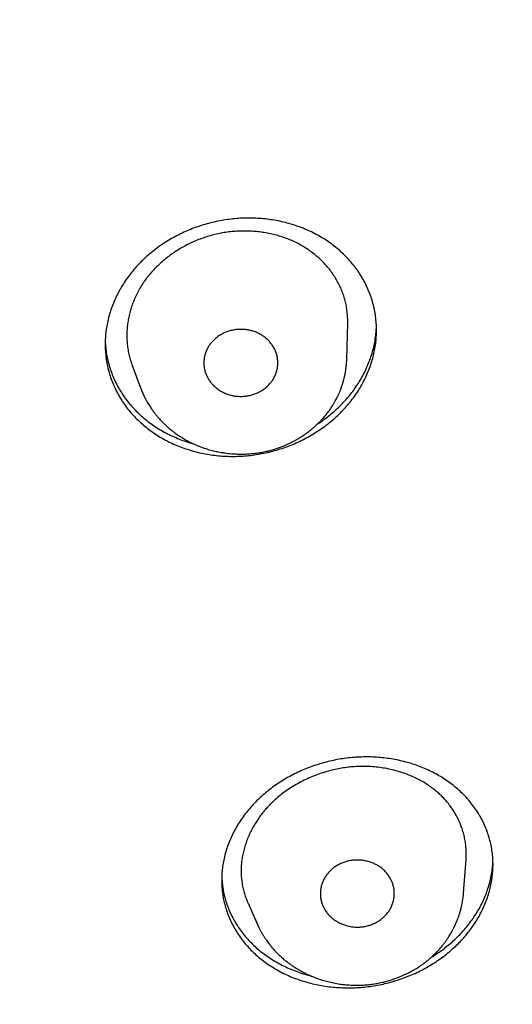
# Model space of a CAD drawing. Units: millimetres. Extents: x 8 to 501, y 12 to 615.
# Drawn here: x 285 to 295, y 528 to 548 of the extents above; entities that cross this region are included whole.
import ezdxf

# ---------------------------------------------------------------- set-up
doc = ezdxf.new("R2010")
doc.units = ezdxf.units.MM

msp = doc.modelspace()

# ---------------------------------------------------------------- linework, layer by layer
at = {"color": 7, "linetype": 'Continuous', "lineweight": 30}
for p, q in [((291.153, 541.549), (291.171, 542.26)), ((291.153, 541.549), (291.152, 541.589)), ((286.797, 541.435), (286.972, 540.959)), ((286.955, 541.012), (286.973, 540.96)), ((293.52, 530.717), (293.57, 531.397)), ((293.518, 530.717), (293.523, 530.776)), ((289.151, 530.507), (289.336, 530.09)), ((289.296, 530.19), (289.303, 530.171)), ((289.335, 530.094), (289.337, 530.09)), ((289.821, 529.421), (289.82, 529.422))]:
    msp.add_line(p, q, dxfattribs=at)
for points, knots in [([(216.077, 548.292), (216.094, 548.21), (216.139, 548.001), (216.216, 547.664), (216.307, 547.276), (216.404, 546.883), (216.506, 546.486), (216.614, 546.086), (216.726, 545.683), (216.844, 545.275), (216.973, 544.845), (217.115, 544.392), (217.238, 544.014), (217.333, 543.73), (217.397, 543.542), (217.462, 543.355), (217.529, 543.163), (217.599, 542.968), (217.671, 542.769), (217.74, 542.58), (217.808, 542.4), (217.872, 542.229), (217.934, 542.069), (217.991, 541.92), (218.046, 541.781), (218.097, 541.651), (218.146, 541.529), (218.192, 541.415), (218.235, 541.308), (218.275, 541.21), (218.311, 541.123), (218.343, 541.047), (218.371, 540.98), (218.396, 540.919), (218.417, 540.869), (218.435, 540.827), (218.449, 540.795), (218.46, 540.767), (218.473, 540.738), (218.487, 540.704), (218.505, 540.661), (218.526, 540.612), (218.55, 540.558), (218.575, 540.499), (218.602, 540.436), (218.636, 540.359), (218.676, 540.266), (218.724, 540.158), (218.776, 540.041), (218.831, 539.919), (218.888, 539.793), (218.947, 539.663), (219.01, 539.525), (219.077, 539.381), (219.148, 539.23), (219.223, 539.072), (219.305, 538.901), (219.393, 538.72), (219.487, 538.528), (219.583, 538.334), (219.682, 538.138), (219.8, 537.906), (219.939, 537.638), (220.1, 537.334), (220.266, 537.024), (220.439, 536.71), (220.617, 536.391), (220.809, 536.055), (221.016, 535.7), (221.239, 535.327), (221.422, 535.027), (221.562, 534.801), (221.656, 534.651), (221.75, 534.502), (221.842, 534.357), (221.931, 534.219), (222.016, 534.087), (222.098, 533.962), (222.176, 533.843), (222.25, 533.732), (222.32, 533.626), (222.386, 533.528), (222.444, 533.442), (222.494, 533.367), (222.538, 533.303), (222.579, 533.243), (222.617, 533.187), (222.652, 533.135), (222.684, 533.09), (222.71, 533.052), (222.731, 533.022), (222.745, 533.001), (222.755, 532.986), (222.765, 532.972), (222.778, 532.953), (222.795, 532.929), (222.821, 532.892), (222.858, 532.839), (222.906, 532.771), (222.959, 532.695), (223.018, 532.611), (223.079, 532.525), (223.141, 532.439), (223.203, 532.352), (223.267, 532.264), (223.332, 532.174), (223.396, 532.086), (223.49, 531.958), (223.612, 531.792), (223.794, 531.549), (224.006, 531.27), (224.248, 530.956), (224.488, 530.652), (224.726, 530.355), (224.961, 530.066), (225.193, 529.785), (225.423, 529.513), (225.65, 529.248), (225.873, 528.99), (226.092, 528.742), (226.306, 528.503), (226.515, 528.272), (226.72, 528.048), (226.912, 527.842), (227.09, 527.653), (227.255, 527.479), (227.417, 527.311), (227.576, 527.147), (227.732, 526.988), (227.881, 526.837), (228.023, 526.695), (228.158, 526.561), (228.288, 526.432), (228.414, 526.309), (228.54, 526.187), (228.665, 526.067), (228.788, 525.949), (228.906, 525.837), (229.017, 525.732), (229.123, 525.633), (229.222, 525.54), (229.315, 525.454), (229.4, 525.375), (229.478, 525.304), (229.549, 525.24), (229.613, 525.181), (229.672, 525.127), (229.725, 525.079), (229.771, 525.038), (229.809, 525.004), (229.841, 524.975), (229.864, 524.955), (229.879, 524.941), (229.887, 524.934), (229.895, 524.926), (229.903, 524.92), (229.912, 524.912), (229.926, 524.899), (229.947, 524.88), (229.974, 524.857), (230.001, 524.832), (230.03, 524.806), (230.061, 524.779), (230.1, 524.744), (230.15, 524.7), (230.211, 524.646), (230.28, 524.586), (230.356, 524.52), (230.44, 524.447), (230.53, 524.369), (230.626, 524.286), (230.832, 524.11), (231.145, 523.846), (231.564, 523.501), (231.982, 523.164), (232.397, 522.837), (232.724, 522.586), (232.962, 522.405), (233.111, 522.293), (233.26, 522.182), (233.408, 522.072), (233.559, 521.961), (233.715, 521.847), (233.883, 521.726), (234.063, 521.597), (234.257, 521.46), (234.459, 521.319), (234.668, 521.173), (234.886, 521.024), (235.112, 520.871), (235.346, 520.714), (235.589, 520.553), (235.84, 520.389), (236.098, 520.223), (236.363, 520.055), (236.635, 519.884), (236.915, 519.711), (237.206, 519.534), (237.507, 519.354), (237.82, 519.17), (238.141, 518.984), (238.472, 518.795), (238.772, 518.628), (239.039, 518.481), (239.271, 518.354), (239.505, 518.228), (239.738, 518.105), (239.967, 517.985), (240.189, 517.87), (240.405, 517.76), (240.614, 517.654), (240.817, 517.552), (241.013, 517.455), (241.203, 517.363), (241.382, 517.276), (241.552, 517.194), (241.712, 517.118), (241.867, 517.045), (242.015, 516.976), (242.163, 516.907), (242.312, 516.839), (242.46, 516.771), (242.6, 516.708), (242.731, 516.65), (242.854, 516.595), (242.968, 516.544), (243.062, 516.503), (243.134, 516.471), (243.186, 516.449), (243.23, 516.43), (243.265, 516.415), (243.288, 516.405), (243.303, 516.398), (243.31, 516.395), (243.317, 516.392), (243.327, 516.388), (243.342, 516.381), (243.363, 516.373), (243.387, 516.362), (243.414, 516.351), (243.451, 516.334), (243.498, 516.314), (243.551, 516.292), (243.596, 516.273), (243.633, 516.257), (243.663, 516.244), (243.686, 516.234), (243.708, 516.225), (243.739, 516.212), (243.783, 516.194), (243.841, 516.169), (243.908, 516.141), (243.986, 516.109), (244.075, 516.072), (244.172, 516.032), (244.277, 515.989), (244.391, 515.943), (244.51, 515.894), (244.635, 515.844), (244.766, 515.792), (244.904, 515.738), (245.049, 515.681), (245.204, 515.621), (245.368, 515.558), (245.542, 515.492), (245.723, 515.423), (245.914, 515.353), (246.111, 515.28), (246.315, 515.206), (246.526, 515.131), (246.744, 515.053), (246.973, 514.974), (247.211, 514.892), (247.46, 514.808), (247.717, 514.723), (247.983, 514.637), (248.257, 514.549), (248.54, 514.46), (248.831, 514.37), (249.132, 514.28), (249.441, 514.189), (249.759, 514.097), (250.086, 514.006), (250.421, 513.914), (250.766, 513.822), (251.132, 513.727), (251.519, 513.629), (251.93, 513.529), (252.351, 513.43), (252.783, 513.332), (253.212, 513.239), (253.638, 513.15), (254.058, 513.065), (254.488, 512.982), (254.927, 512.902), (255.343, 512.829), (255.733, 512.763), (256.098, 512.705), (256.467, 512.648), (256.842, 512.593), (257.281, 512.532), (257.78, 512.467), (258.337, 512.401), (258.891, 512.34), (259.442, 512.286), (259.989, 512.237), (260.568, 512.192), (261.178, 512.151), (261.819, 512.116), (262.455, 512.088), (263.084, 512.068), (263.704, 512.055), (264.315, 512.05), (264.916, 512.051), (265.51, 512.059), (266.106, 512.074), (266.703, 512.095), (267.3, 512.122), (267.89, 512.156), (268.473, 512.196), (269.049, 512.241), (269.619, 512.292), (270.199, 512.35), (270.791, 512.416), (271.393, 512.49), (271.986, 512.569), (272.57, 512.654), (273.145, 512.744), (273.712, 512.839), (274.27, 512.938), (274.818, 513.042), (275.358, 513.15), (275.886, 513.261), (276.403, 513.375), (276.907, 513.491), (277.403, 513.611), (277.893, 513.734), (278.377, 513.861), (278.855, 513.991), (279.325, 514.123), (279.785, 514.257), (280.235, 514.392), (280.672, 514.528), (281.099, 514.665), (281.518, 514.803), (281.87, 514.922), (282.159, 515.022), (282.387, 515.102), (282.612, 515.182), (282.834, 515.262), (283.05, 515.342), (283.259, 515.419), (283.465, 515.496), (283.667, 515.574), (283.866, 515.65), (284.054, 515.724), (284.232, 515.794), (284.398, 515.86), (284.551, 515.922), (284.693, 515.979), (284.825, 516.033), (284.947, 516.084), (285.061, 516.131), (285.163, 516.174), (285.254, 516.212), (285.334, 516.246), (285.407, 516.277), (285.471, 516.304), (285.526, 516.328), (285.572, 516.347), (285.609, 516.363), (285.636, 516.375), (285.653, 516.382), (285.663, 516.387), (285.674, 516.391), (285.69, 516.398), (285.715, 516.409), (285.75, 516.424), (285.794, 516.443), (285.844, 516.465), (285.899, 516.489), (285.959, 516.516), (286.025, 516.544), (286.096, 516.576), (286.181, 516.613), (286.279, 516.657), (286.392, 516.708), (286.514, 516.763), (286.645, 516.822), (286.784, 516.886), (286.931, 516.954), (287.086, 517.026), (287.282, 517.119), (287.515, 517.229), (287.78, 517.357), (288.042, 517.486), (288.368, 517.648), (288.755, 517.844), (289.2, 518.075), (289.635, 518.306), (290.022, 518.517), (290.364, 518.707), (290.662, 518.875), (290.955, 519.043), (291.243, 519.211), (291.528, 519.379), (291.812, 519.549), (292.108, 519.73), (292.418, 519.921), (292.74, 520.124), (293.066, 520.333), (293.396, 520.547), (293.729, 520.768), (294.065, 520.995), (294.405, 521.228), (294.747, 521.467), (295.093, 521.713), (295.4, 521.936), (295.669, 522.134), (295.899, 522.306), (296.13, 522.48), (296.358, 522.654), (296.58, 522.826), (296.793, 522.992), (296.996, 523.153), (297.189, 523.307), (297.374, 523.457), (297.55, 523.601), (297.718, 523.739), (297.878, 523.872), (298.025, 523.996), (298.161, 524.111), (298.286, 524.217), (298.405, 524.318), (298.516, 524.415), (298.622, 524.506), (298.751, 524.62), (298.854, 524.71), (298.931, 524.778), (298.954, 524.799), (298.978, 524.82), (299.001, 524.84), (299.024, 524.86), (299.042, 524.877), (299.056, 524.889), (299.064, 524.896), (299.068, 524.9), (299.07, 524.902), (299.072, 524.904), (299.075, 524.906), (299.083, 524.913), (299.095, 524.924), (299.117, 524.944), (299.147, 524.97), (299.184, 525.004), (299.23, 525.045), (299.283, 525.093), (299.343, 525.147), (299.411, 525.209), (299.486, 525.277), (299.568, 525.353), (299.658, 525.435), (299.754, 525.525), (299.858, 525.621), (299.968, 525.724), (300.084, 525.834), (300.206, 525.949), (300.33, 526.069), (300.564, 526.294), (300.903, 526.626), (301.327, 527.053), (301.73, 527.469), (302.113, 527.874), (302.49, 528.284), (302.857, 528.691), (303.212, 529.095), (303.557, 529.496), (303.828, 529.819), (304.028, 530.062), (304.16, 530.223), (304.291, 530.384), (304.421, 530.546), (304.549, 530.707), (304.681, 530.875), (304.816, 531.049), (304.953, 531.226), (305.083, 531.396), (305.206, 531.559), (305.322, 531.714), (305.431, 531.86), (305.534, 531.999), (305.63, 532.131), (305.721, 532.256), (305.806, 532.374), (305.886, 532.486), (305.96, 532.59), (306.028, 532.686), (306.082, 532.763), (306.124, 532.822), (306.154, 532.865), (306.181, 532.904), (306.204, 532.938), (306.225, 532.968), (306.242, 532.992), (306.258, 533.015), (306.276, 533.041), (306.299, 533.074), (306.327, 533.116), (306.361, 533.165), (306.401, 533.223), (306.446, 533.29), (306.495, 533.362), (306.548, 533.439), (306.601, 533.519), (306.657, 533.601), (306.712, 533.684), (306.767, 533.767), (306.873, 533.928), (307.031, 534.169), (307.238, 534.492), (307.445, 534.823), (307.653, 535.16), (307.86, 535.504), (308.064, 535.848), (308.263, 536.193), (308.459, 536.539), (308.655, 536.892), (308.85, 537.252), (309.05, 537.628), (309.252, 538.02), (309.458, 538.428), (309.638, 538.796), (309.795, 539.123), (309.901, 539.348), (309.979, 539.517), (310.03, 539.627), (310.078, 539.733), (310.128, 539.842), (310.179, 539.955), (310.23, 540.07), (310.278, 540.177), (310.321, 540.276), (310.361, 540.367), (310.397, 540.449), (310.429, 540.523), (310.456, 540.588), (310.48, 540.642), (310.499, 540.688), (310.516, 540.727), (310.529, 540.759), (310.54, 540.785), (310.55, 540.808), (310.561, 540.832), (310.573, 540.861), (310.589, 540.899), (310.609, 540.947), (310.634, 541.006), (310.662, 541.074), (310.693, 541.15), (310.727, 541.233), (310.765, 541.324), (310.804, 541.421), (310.849, 541.532), (310.899, 541.657), (310.954, 541.798), (311.012, 541.946), (311.072, 542.101), (311.135, 542.266), (311.202, 542.442), (311.271, 542.63), (311.343, 542.825), (311.416, 543.029), (311.491, 543.24), (311.566, 543.456), (311.641, 543.674), (311.716, 543.896), (311.791, 544.125), (311.868, 544.362), (311.942, 544.596), (312.014, 544.828), (312.084, 545.058), (312.154, 545.293), (312.219, 545.515), (312.277, 545.72), (312.329, 545.904), (312.377, 546.081), (312.426, 546.261), (312.475, 546.445), (312.523, 546.63), (312.568, 546.806), (312.61, 546.972), (312.649, 547.129), (312.683, 547.269), (312.713, 547.395), (312.74, 547.507), (312.764, 547.611), (312.787, 547.709), (312.807, 547.799), (312.826, 547.881), (312.843, 547.956), (312.858, 548.025), (312.872, 548.087), (312.884, 548.142), (312.894, 548.19), (312.903, 548.231), (312.91, 548.261), (312.914, 548.281), (312.916, 548.293), (312.919, 548.305), (312.923, 548.322), (312.929, 548.348), (312.936, 548.382), (312.942, 548.409), (312.945, 548.423)], [0, 0, 0, 0, 0.001997, 0.005132, 0.008322, 0.011569, 0.014872, 0.018171, 0.021524, 0.024931, 0.028393, 0.032334, 0.036344, 0.037938, 0.039542, 0.041133, 0.042672, 0.044436, 0.046124, 0.047738, 0.049277, 0.050741, 0.052131, 0.053387, 0.054575, 0.055695, 0.056747, 0.057731, 0.058646, 0.059494, 0.060273, 0.060902, 0.061479, 0.062002, 0.062473, 0.062797, 0.063079, 0.063318, 0.063522, 0.063829, 0.064203, 0.064635, 0.065107, 0.065617, 0.066166, 0.066754, 0.067625, 0.06857, 0.069588, 0.07068, 0.071756, 0.072894, 0.074095, 0.075359, 0.076686, 0.078076, 0.079529, 0.081193, 0.082888, 0.084607, 0.08635, 0.088118, 0.090793, 0.093521, 0.096303, 0.099139, 0.102028, 0.104971, 0.10833, 0.111757, 0.11525, 0.116641, 0.118042, 0.119447, 0.120801, 0.122095, 0.123329, 0.124503, 0.125617, 0.12667, 0.127664, 0.128597, 0.12947, 0.130114, 0.130721, 0.13129, 0.131823, 0.132318, 0.132771, 0.133124, 0.133409, 0.133625, 0.133712, 0.133842, 0.134021, 0.134251, 0.13453, 0.135109, 0.135763, 0.136491, 0.137294, 0.138172, 0.13896, 0.139801, 0.140669, 0.141534, 0.142394, 0.14325, 0.145251, 0.147227, 0.150384, 0.153477, 0.156507, 0.159473, 0.162375, 0.165214, 0.16799, 0.170702, 0.17335, 0.175935, 0.178412, 0.180827, 0.183181, 0.185474, 0.187372, 0.189225, 0.191034, 0.192799, 0.19452, 0.196194, 0.197717, 0.199185, 0.200597, 0.201954, 0.203256, 0.204644, 0.205963, 0.207213, 0.208394, 0.209507, 0.21055, 0.211525, 0.212431, 0.213228, 0.213963, 0.214636, 0.215246, 0.215795, 0.216281, 0.216658, 0.216986, 0.217266, 0.217363, 0.217453, 0.217535, 0.21761, 0.217687, 0.217814, 0.218054, 0.218337, 0.218621, 0.218913, 0.219226, 0.219561, 0.220133, 0.220759, 0.221439, 0.222228, 0.22308, 0.223994, 0.224971, 0.226006, 0.230224, 0.234383, 0.238482, 0.24252, 0.246499, 0.247928, 0.249349, 0.250762, 0.252167, 0.25358, 0.255046, 0.256568, 0.258305, 0.260109, 0.26198, 0.263918, 0.265923, 0.267995, 0.270133, 0.272338, 0.274611, 0.27695, 0.279312, 0.281739, 0.28423, 0.286786, 0.289454, 0.29219, 0.294992, 0.297861, 0.300797, 0.302755, 0.304742, 0.306758, 0.308757, 0.310696, 0.312575, 0.314396, 0.316156, 0.317858, 0.3195, 0.321082, 0.322605, 0.323987, 0.325316, 0.326592, 0.327815, 0.328985, 0.330273, 0.331491, 0.332638, 0.333714, 0.334719, 0.335654, 0.336518, 0.337007, 0.337431, 0.337786, 0.338072, 0.338288, 0.338362, 0.338422, 0.338468, 0.338538, 0.338659, 0.338828, 0.339044, 0.339263, 0.339471, 0.339966, 0.340396, 0.340762, 0.341064, 0.3413, 0.341476, 0.341644, 0.341825, 0.34224, 0.342707, 0.343225, 0.343876, 0.344593, 0.345377, 0.346227, 0.347143, 0.348126, 0.349113, 0.350159, 0.351265, 0.352429, 0.353652, 0.354975, 0.35636, 0.357808, 0.359318, 0.360891, 0.362497, 0.364164, 0.365891, 0.367678, 0.369564, 0.371513, 0.373525, 0.3756, 0.377738, 0.379939, 0.382203, 0.384529, 0.386919, 0.389371, 0.391886, 0.394465, 0.397106, 0.39981, 0.402857, 0.405981, 0.40918, 0.412456, 0.415807, 0.418914, 0.422083, 0.425314, 0.428608, 0.431965, 0.434647, 0.437367, 0.440125, 0.442923, 0.44574, 0.449907, 0.454042, 0.458145, 0.462217, 0.466257, 0.470266, 0.475035, 0.479758, 0.484436, 0.489069, 0.493656, 0.498117, 0.502534, 0.506907, 0.511237, 0.515679, 0.520074, 0.524422, 0.528723, 0.532977, 0.537183, 0.541343, 0.545864, 0.550328, 0.554736, 0.559086, 0.563379, 0.567615, 0.571795, 0.575917, 0.579983, 0.583991, 0.587872, 0.591699, 0.59547, 0.599187, 0.602914, 0.606585, 0.610199, 0.613756, 0.617255, 0.620637, 0.623964, 0.627236, 0.630453, 0.632267, 0.634062, 0.63584, 0.6376, 0.639323, 0.64098, 0.642569, 0.644239, 0.645827, 0.647334, 0.64876, 0.650104, 0.65132, 0.652461, 0.653526, 0.654516, 0.65543, 0.656269, 0.656991, 0.657646, 0.658233, 0.658754, 0.659208, 0.65957, 0.659875, 0.660121, 0.660216, 0.660299, 0.660369, 0.66048, 0.660686, 0.660982, 0.661343, 0.66175, 0.6622, 0.662694, 0.663232, 0.663814, 0.664439, 0.665298, 0.666228, 0.667229, 0.668301, 0.669444, 0.670658, 0.671943, 0.673298, 0.67552, 0.677729, 0.679919, 0.68209, 0.685918, 0.689684, 0.693389, 0.697033, 0.699644, 0.702223, 0.704769, 0.707283, 0.709764, 0.712257, 0.714791, 0.717624, 0.720506, 0.723437, 0.726417, 0.729445, 0.732523, 0.735649, 0.738824, 0.742048, 0.745321, 0.747491, 0.749681, 0.751892, 0.754106, 0.756251, 0.758318, 0.760287, 0.76218, 0.763998, 0.76574, 0.767406, 0.768996, 0.77051, 0.771832, 0.77309, 0.774284, 0.775415, 0.776482, 0.777499, 0.779379, 0.779622, 0.779865, 0.780107, 0.780348, 0.780588, 0.780799, 0.780926, 0.781004, 0.781034, 0.781051, 0.781075, 0.781108, 0.781148, 0.781297, 0.781504, 0.781817, 0.782209, 0.782678, 0.783225, 0.783851, 0.784554, 0.785336, 0.786194, 0.787129, 0.788143, 0.789234, 0.790402, 0.791626, 0.792925, 0.794271, 0.795619, 0.800435, 0.805256, 0.809565, 0.813878, 0.818195, 0.822516, 0.826626, 0.83074, 0.834858, 0.836477, 0.838096, 0.839716, 0.841336, 0.842954, 0.844531, 0.846355, 0.848103, 0.849776, 0.851374, 0.852896, 0.854318, 0.855667, 0.856943, 0.858147, 0.859298, 0.860373, 0.861373, 0.862298, 0.863147, 0.863591, 0.864004, 0.864374, 0.864702, 0.864986, 0.865225, 0.865406, 0.865644, 0.865961, 0.866356, 0.86683, 0.867382, 0.868012, 0.868721, 0.869439, 0.87021, 0.870988, 0.87177, 0.872555, 0.873344, 0.876319, 0.879341, 0.882412, 0.885529, 0.888695, 0.891908, 0.894989, 0.898126, 0.901318, 0.904564, 0.907866, 0.911428, 0.915051, 0.918737, 0.921203, 0.923696, 0.924683, 0.925651, 0.926577, 0.927459, 0.928534, 0.929538, 0.93047, 0.93133, 0.932119, 0.932836, 0.933481, 0.934054, 0.934507, 0.934902, 0.935239, 0.935519, 0.935741, 0.935915, 0.936122, 0.936373, 0.936668, 0.937108, 0.937619, 0.938202, 0.938855, 0.939581, 0.940374, 0.941211, 0.942085, 0.943237, 0.944447, 0.945715, 0.947042, 0.948428, 0.949962, 0.951562, 0.953228, 0.95496, 0.956758, 0.958622, 0.96044, 0.962317, 0.964252, 0.966246, 0.968298, 0.970176, 0.972101, 0.974072, 0.97609, 0.977678, 0.979211, 0.980688, 0.982109, 0.983728, 0.985267, 0.986726, 0.988106, 0.989406, 0.990626, 0.991607, 0.992529, 0.993393, 0.994199, 0.994947, 0.995625, 0.996246, 0.996812, 0.997321, 0.997774, 0.998171, 0.998512, 0.998796, 0.998906, 0.999004, 0.999091, 0.999215, 0.999407, 0.999668, 1, 1, 1, 1]), ([(291.387, 540.903), (291.36, 540.863), (291.308, 540.783), (291.22, 540.669), (291.125, 540.557), (291.024, 540.451), (290.917, 540.349), (290.804, 540.252), (290.685, 540.161), (290.561, 540.076), (290.432, 539.996), (290.299, 539.923), (290.162, 539.856), (290.022, 539.795), (289.878, 539.742), (289.731, 539.695), (289.582, 539.655), (289.431, 539.623), (289.279, 539.598), (289.126, 539.58), (288.972, 539.57), (288.818, 539.568), (288.664, 539.573), (288.511, 539.585), (288.36, 539.605), (288.211, 539.633), (288.064, 539.668), (287.92, 539.711), (287.779, 539.761), (287.641, 539.818), (287.508, 539.882), (287.38, 539.952), (287.257, 540.03), (287.14, 540.114), (287.028, 540.204), (286.922, 540.3), (286.823, 540.401), (286.731, 540.507), (286.647, 540.618), (286.571, 540.733), (286.502, 540.853), (286.441, 540.977), (286.388, 541.103), (286.344, 541.232), (286.309, 541.363), (286.282, 541.496), (286.264, 541.631), (286.255, 541.768), (286.255, 541.904), (286.263, 542.041), (286.28, 542.176), (286.306, 542.311), (286.34, 542.445), (286.383, 542.578), (286.434, 542.709), (286.491, 542.834), (286.554, 542.953), (286.624, 543.069), (286.703, 543.185), (286.79, 543.3), (286.885, 543.412), (286.986, 543.518), (287.094, 543.62), (287.206, 543.717), (287.325, 543.808), (287.449, 543.893), (287.578, 543.973), (287.711, 544.046), (287.848, 544.113), (287.989, 544.174), (288.132, 544.227), (288.279, 544.274), (288.429, 544.313), (288.579, 544.346), (288.731, 544.371), (288.884, 544.389), (289.038, 544.399), (289.192, 544.401), (289.346, 544.396), (289.499, 544.384), (289.65, 544.364), (289.799, 544.336), (289.946, 544.301), (290.09, 544.258), (290.232, 544.208), (290.369, 544.151), (290.502, 544.087), (290.63, 544.016), (290.753, 543.939), (290.871, 543.855), (290.983, 543.765), (291.088, 543.669), (291.187, 543.568), (291.279, 543.462), (291.363, 543.351), (291.44, 543.235), (291.508, 543.116), (291.569, 542.992), (291.622, 542.866), (291.666, 542.737), (291.701, 542.605), (291.728, 542.472), (291.746, 542.337), (291.755, 542.201), (291.756, 542.065), (291.747, 541.928), (291.73, 541.793), (291.704, 541.658), (291.67, 541.523), (291.627, 541.391), (291.576, 541.26), (291.519, 541.135), (291.456, 541.016), (291.41, 540.94), (291.387, 540.903)], [0, 0, 0, 0, 0.008814, 0.017655, 0.026511, 0.035366, 0.044208, 0.053022, 0.061834, 0.070673, 0.079527, 0.08838, 0.09722, 0.106032, 0.114884, 0.123763, 0.132656, 0.141549, 0.150428, 0.15928, 0.168217, 0.177181, 0.18616, 0.195138, 0.204103, 0.21304, 0.222057, 0.231103, 0.240163, 0.249223, 0.258269, 0.267286, 0.276345, 0.285432, 0.294534, 0.303636, 0.312723, 0.321782, 0.330823, 0.339893, 0.348977, 0.358062, 0.367131, 0.376172, 0.385144, 0.394145, 0.403161, 0.412176, 0.421177, 0.430148, 0.439031, 0.447943, 0.456869, 0.465795, 0.474706, 0.483589, 0.491794, 0.5, 0.508814, 0.517656, 0.526512, 0.535368, 0.54421, 0.553024, 0.561837, 0.570677, 0.579531, 0.588385, 0.597225, 0.606038, 0.614889, 0.623768, 0.632661, 0.641555, 0.650434, 0.659286, 0.668222, 0.677186, 0.686164, 0.695142, 0.704106, 0.713043, 0.722059, 0.731104, 0.740164, 0.749223, 0.758268, 0.767285, 0.776344, 0.785431, 0.794533, 0.803634, 0.812721, 0.82178, 0.830821, 0.839892, 0.848977, 0.858062, 0.867132, 0.876173, 0.885146, 0.894147, 0.903164, 0.91218, 0.921181, 0.930153, 0.939036, 0.947948, 0.956874, 0.9658, 0.974712, 0.983595, 0.991797, 1, 1, 1, 1]), ([(290.039, 543.944), (290.003, 543.959), (289.929, 543.99), (289.814, 544.029), (289.696, 544.063), (289.574, 544.09), (289.449, 544.112), (289.324, 544.127), (289.199, 544.136), (289.076, 544.139), (288.952, 544.136), (288.826, 544.127), (288.699, 544.111), (288.574, 544.089), (288.45, 544.061), (288.328, 544.027), (288.207, 543.987), (288.087, 543.94), (287.969, 543.886), (287.857, 543.828), (287.75, 543.767), (287.648, 543.701), (287.55, 543.631), (287.455, 543.556), (287.363, 543.476), (287.275, 543.391), (287.192, 543.302), (287.114, 543.208), (287.042, 543.11), (286.975, 543.007), (286.914, 542.9), (286.863, 542.793), (286.819, 542.687), (286.782, 542.583), (286.752, 542.477), (286.728, 542.368), (286.71, 542.258), (286.698, 542.147), (286.694, 542.036), (286.696, 541.923), (286.706, 541.811), (286.723, 541.698), (286.749, 541.586), (286.774, 541.499), (286.792, 541.449), (286.798, 541.436)], [0, 0, 0, 0, 0.0234493, 0.0469186, 0.0703692, 0.0945323, 0.1187154, 0.1428791, 0.1658997, 0.188937, 0.2119574, 0.2356196, 0.2593003, 0.2829615, 0.3063606, 0.3297792, 0.3531778, 0.3773105, 0.4014642, 0.4255985, 0.4482886, 0.4709948, 0.4936853, 0.516969, 0.5402696, 0.5635528, 0.5873729, 0.611212, 0.6350305, 0.6596231, 0.6842394, 0.7088337, 0.7314555, 0.7540939, 0.7767165, 0.7999366, 0.8231736, 0.8463938, 0.8700844, 0.8937929, 0.9174825, 0.9418965, 0.9663318, 0.990744, 1, 1, 1, 1]), ([(291.17, 542.26), (291.171, 542.295), (291.172, 542.366), (291.164, 542.475), (291.15, 542.585), (291.128, 542.694), (291.099, 542.8), (291.063, 542.906), (291.019, 543.01), (290.968, 543.112), (290.91, 543.208), (290.849, 543.299), (290.783, 543.385), (290.711, 543.468), (290.633, 543.548), (290.549, 543.624), (290.459, 543.697), (290.363, 543.766), (290.261, 543.831), (290.153, 543.891), (290.077, 543.926), (290.039, 543.944)], [0, 0, 0, 0, 0.048633, 0.101808, 0.154941, 0.207448, 0.259999, 0.312505, 0.366683, 0.420909, 0.47509, 0.525602, 0.57615, 0.626663, 0.678515, 0.730405, 0.782257, 0.83631, 0.890363, 0.945182, 1, 1, 1, 1]), ([(289.655, 541.125), (289.668, 541.147), (289.694, 541.192), (289.723, 541.265), (289.743, 541.34), (289.754, 541.416), (289.755, 541.493), (289.748, 541.57), (289.73, 541.646), (289.702, 541.719), (289.666, 541.789), (289.621, 541.853), (289.571, 541.912), (289.513, 541.967), (289.447, 542.016), (289.374, 542.059), (289.297, 542.093), (289.218, 542.118), (289.138, 542.135), (289.055, 542.144), (288.97, 542.145), (288.885, 542.137), (288.801, 542.121), (288.721, 542.096), (288.646, 542.063), (288.574, 542.022), (288.508, 541.975), (288.448, 541.922), (288.397, 541.865), (288.369, 541.824), (288.356, 541.805)], [0, 0, 0, 0, 0.03595, 0.072024, 0.107988, 0.143902, 0.179925, 0.215831, 0.252176, 0.288652, 0.325008, 0.359932, 0.394957, 0.429881, 0.466627, 0.5035, 0.540238, 0.575082, 0.610031, 0.644882, 0.681334, 0.7179, 0.754336, 0.789896, 0.825575, 0.861148, 0.896767, 0.932492, 0.968104, 1, 1, 1, 1]), ([(290.557, 540.224), (290.562, 540.227), (290.61, 540.257), (290.697, 540.32), (290.816, 540.412), (290.93, 540.51), (291.038, 540.614), (291.139, 540.721), (291.231, 540.831), (291.313, 540.941), (291.39, 541.054), (291.461, 541.173), (291.526, 541.299), (291.584, 541.427), (291.633, 541.557), (291.675, 541.689), (291.708, 541.821), (291.732, 541.955), (291.748, 542.084), (291.752, 542.168), (291.753, 542.207)], [0, 0, 0, 0, 0.007044, 0.06655, 0.126248, 0.186042, 0.245835, 0.30553, 0.365035, 0.419979, 0.474924, 0.533962, 0.593187, 0.652508, 0.711828, 0.771054, 0.830094, 0.889121, 0.948332, 1, 1, 1, 1]), ([(286.257, 541.916), (286.257, 541.913), (286.257, 541.866), (286.265, 541.774), (286.282, 541.642), (286.309, 541.511), (286.344, 541.382), (286.387, 541.255), (286.438, 541.131), (286.497, 541.01), (286.564, 540.892), (286.639, 540.778), (286.722, 540.668), (286.811, 540.563), (286.908, 540.462), (287.011, 540.367), (287.12, 540.277), (287.236, 540.193), (287.358, 540.115), (287.486, 540.043), (287.618, 539.977), (287.754, 539.919), (287.895, 539.868), (287.991, 539.837), (288.042, 539.824), (288.043, 539.824)], [0, 0, 0, 0, 0.0028647, 0.049701, 0.0963913, 0.1432892, 0.1903317, 0.2374486, 0.2845666, 0.3316115, 0.378511, 0.4258581, 0.4733513, 0.5209197, 0.5684888, 0.6159838, 0.663332, 0.7111081, 0.7590334, 0.8070347, 0.8550362, 0.9029617, 0.9507381, 0.9987355, 1, 1, 1, 1]), ([(288.356, 541.805), (288.342, 541.782), (288.316, 541.737), (288.287, 541.664), (288.267, 541.589), (288.256, 541.513), (288.255, 541.436), (288.263, 541.359), (288.281, 541.284), (288.308, 541.21), (288.345, 541.14), (288.389, 541.076), (288.439, 541.017), (288.498, 540.962), (288.564, 540.913), (288.637, 540.871), (288.713, 540.837), (288.792, 540.812), (288.872, 540.795), (288.955, 540.785), (289.04, 540.784), (289.126, 540.792), (289.209, 540.808), (289.289, 540.834), (289.365, 540.867), (289.436, 540.907), (289.502, 540.954), (289.562, 541.008), (289.614, 541.064), (289.641, 541.105), (289.655, 541.125)], [0, 0, 0, 0, 0.035961, 0.072046, 0.108021, 0.143946, 0.17998, 0.215897, 0.252241, 0.288716, 0.32507, 0.359996, 0.395021, 0.429946, 0.466692, 0.503564, 0.540302, 0.575146, 0.610094, 0.644945, 0.681398, 0.717965, 0.754402, 0.78996, 0.825637, 0.861208, 0.89683, 0.932557, 0.96817, 1, 1, 1, 1]), ([(290.861, 540.592), (290.872, 540.609), (290.892, 540.642), (290.919, 540.69), (290.942, 540.731), (290.96, 540.767), (290.974, 540.798), (290.986, 540.823), (290.994, 540.841), (291, 540.854), (291.006, 540.868), (291.014, 540.887), (291.025, 540.916), (291.04, 540.954), (291.056, 541.002), (291.076, 541.062), (291.095, 541.133), (291.113, 541.21), (291.128, 541.288), (291.139, 541.363), (291.147, 541.435), (291.151, 541.504), (291.153, 541.555), (291.153, 541.583), (291.153, 541.589)], [0, 0, 0, 0, 0.058064, 0.109414, 0.154049, 0.191967, 0.22317, 0.251275, 0.270098, 0.280546, 0.291236, 0.312851, 0.340348, 0.380743, 0.429452, 0.486464, 0.561322, 0.640652, 0.716432, 0.788662, 0.857371, 0.922577, 0.984294, 1, 1, 1, 1]), ([(286.954, 541.012), (286.961, 540.992), (286.977, 540.943), (287.007, 540.869), (287.042, 540.792), (287.075, 540.727), (287.105, 540.672), (287.132, 540.627), (287.158, 540.587), (287.181, 540.552), (287.201, 540.523), (287.217, 540.5), (287.23, 540.483), (287.24, 540.469), (287.25, 540.456), (287.263, 540.439), (287.28, 540.417), (287.301, 540.391), (287.327, 540.361), (287.357, 540.327), (287.392, 540.289), (287.432, 540.248), (287.477, 540.204), (287.528, 540.157), (287.586, 540.109), (287.65, 540.058), (287.721, 540.006), (287.8, 539.955), (287.875, 539.909), (287.924, 539.883), (287.944, 539.873)], [0, 0, 0, 0, 0.0423831, 0.1011336, 0.156503, 0.2084976, 0.2453023, 0.2802439, 0.3121401, 0.3395401, 0.3624471, 0.3808662, 0.3948007, 0.4043012, 0.4143679, 0.4283459, 0.4462337, 0.4680297, 0.493723, 0.5232025, 0.5564352, 0.5934214, 0.6341631, 0.6786647, 0.7269342, 0.7789847, 0.8348208, 0.8944293, 0.9577927, 1, 1, 1, 1]), ([(287.944, 539.872), (287.98, 539.855), (288.05, 539.819), (288.158, 539.774), (288.265, 539.735), (288.371, 539.703), (288.476, 539.676), (288.579, 539.655), (288.692, 539.636), (288.814, 539.623), (288.945, 539.615), (289.069, 539.615), (289.187, 539.621), (289.303, 539.632), (289.414, 539.649), (289.522, 539.671), (289.62, 539.695), (289.709, 539.722), (289.788, 539.749), (289.859, 539.776), (289.921, 539.802), (289.975, 539.827), (290.021, 539.849), (290.058, 539.868), (290.089, 539.884), (290.115, 539.898), (290.137, 539.911), (290.157, 539.922), (290.173, 539.932), (290.189, 539.942), (290.209, 539.954), (290.235, 539.971), (290.269, 539.993), (290.309, 540.02), (290.356, 540.054), (290.409, 540.094), (290.467, 540.142), (290.525, 540.193), (290.583, 540.248), (290.64, 540.306), (290.698, 540.371), (290.757, 540.443), (290.812, 540.517), (290.845, 540.568), (290.861, 540.592)], [0, 0, 0, 0, 0.036559, 0.072112, 0.10665, 0.140163, 0.172652, 0.204135, 0.234625, 0.275662, 0.314795, 0.352028, 0.387369, 0.420824, 0.456064, 0.488927, 0.519384, 0.547415, 0.573007, 0.595766, 0.616181, 0.63426, 0.65001, 0.66231, 0.672698, 0.681698, 0.689614, 0.696447, 0.702197, 0.707078, 0.713862, 0.723403, 0.735699, 0.750743, 0.768443, 0.788783, 0.811771, 0.837417, 0.860831, 0.886115, 0.91328, 0.942327, 0.973256, 1, 1, 1, 1]), ([(293.311, 529.594), (293.275, 529.562), (293.202, 529.498), (293.085, 529.408), (292.963, 529.322), (292.836, 529.243), (292.705, 529.169), (292.57, 529.101), (292.432, 529.04), (292.29, 528.986), (292.145, 528.937), (291.999, 528.896), (291.85, 528.861), (291.7, 528.833), (291.549, 528.812), (291.396, 528.798), (291.244, 528.792), (291.092, 528.792), (290.941, 528.8), (290.791, 528.815), (290.642, 528.837), (290.495, 528.867), (290.35, 528.903), (290.208, 528.947), (290.071, 528.997), (289.936, 529.054), (289.806, 529.119), (289.68, 529.19), (289.56, 529.267), (289.445, 529.351), (289.336, 529.439), (289.234, 529.534), (289.138, 529.634), (289.05, 529.74), (288.968, 529.85), (288.895, 529.965), (288.83, 530.083), (288.773, 530.204), (288.725, 530.329), (288.685, 530.456), (288.654, 530.586), (288.632, 530.718), (288.619, 530.851), (288.615, 530.985), (288.62, 531.118), (288.635, 531.251), (288.658, 531.384), (288.689, 531.517), (288.729, 531.648), (288.778, 531.777), (288.835, 531.902), (288.899, 532.025), (288.972, 532.146), (289.052, 532.263), (289.139, 532.377), (289.23, 532.483), (289.324, 532.582), (289.424, 532.677), (289.532, 532.769), (289.648, 532.86), (289.77, 532.945), (289.897, 533.025), (290.028, 533.098), (290.163, 533.166), (290.301, 533.227), (290.443, 533.282), (290.588, 533.33), (290.735, 533.372), (290.884, 533.406), (291.034, 533.434), (291.185, 533.455), (291.337, 533.469), (291.49, 533.475), (291.642, 533.475), (291.792, 533.467), (291.942, 533.452), (292.091, 533.43), (292.239, 533.4), (292.384, 533.363), (292.525, 533.32), (292.663, 533.269), (292.797, 533.212), (292.927, 533.148), (293.053, 533.077), (293.174, 532.999), (293.289, 532.916), (293.398, 532.827), (293.5, 532.733), (293.595, 532.632), (293.684, 532.527), (293.765, 532.417), (293.838, 532.302), (293.904, 532.184), (293.961, 532.062), (294.009, 531.938), (294.048, 531.81), (294.079, 531.681), (294.101, 531.549), (294.114, 531.416), (294.118, 531.282), (294.113, 531.149), (294.099, 531.016), (294.076, 530.883), (294.044, 530.75), (294.004, 530.619), (293.955, 530.49), (293.898, 530.365), (293.834, 530.242), (293.761, 530.121), (293.681, 530.004), (293.594, 529.891), (293.503, 529.784), (293.409, 529.685), (293.344, 529.624), (293.311, 529.594)], [0, 0, 0, 0, 0.008723, 0.017474, 0.026239, 0.035003, 0.043754, 0.052478, 0.061198, 0.069945, 0.078705, 0.087467, 0.096214, 0.104935, 0.113726, 0.122543, 0.131374, 0.140206, 0.149024, 0.157815, 0.166759, 0.17573, 0.184715, 0.193701, 0.202673, 0.211617, 0.220708, 0.229828, 0.238962, 0.248095, 0.257215, 0.266306, 0.275475, 0.284672, 0.293885, 0.303097, 0.312294, 0.321462, 0.330599, 0.339767, 0.348949, 0.358131, 0.367298, 0.376435, 0.385447, 0.394488, 0.403545, 0.4126, 0.421641, 0.430652, 0.439501, 0.448378, 0.45727, 0.466162, 0.475039, 0.483888, 0.491944, 0.5, 0.508724, 0.517476, 0.526242, 0.535008, 0.54376, 0.552484, 0.561205, 0.569953, 0.578715, 0.587478, 0.596226, 0.604948, 0.613739, 0.622557, 0.631388, 0.64022, 0.649038, 0.65783, 0.666772, 0.675742, 0.684726, 0.69371, 0.702681, 0.711624, 0.720713, 0.729831, 0.738963, 0.748096, 0.757214, 0.766303, 0.775471, 0.784668, 0.79388, 0.803092, 0.812288, 0.821456, 0.830595, 0.839764, 0.848948, 0.858131, 0.867299, 0.876437, 0.885451, 0.894494, 0.903551, 0.912609, 0.921651, 0.930664, 0.939513, 0.948391, 0.957284, 0.966176, 0.975054, 0.983903, 0.991951, 1, 1, 1, 1]), ([(292.886, 532.843), (292.854, 532.866), (292.79, 532.913), (292.687, 532.976), (292.579, 533.034), (292.467, 533.085), (292.346, 533.134), (292.215, 533.177), (292.074, 533.215), (291.93, 533.245), (291.783, 533.266), (291.641, 533.279), (291.504, 533.283), (291.374, 533.281), (291.243, 533.272), (291.113, 533.257), (290.983, 533.235), (290.848, 533.206), (290.708, 533.168), (290.564, 533.12), (290.423, 533.065), (290.286, 533.002), (290.156, 532.934), (290.031, 532.86), (289.913, 532.781), (289.801, 532.696), (289.731, 532.635), (289.696, 532.604)], [0, 0, 0, 0, 0.037382, 0.074859, 0.112374, 0.149861, 0.187251, 0.23008, 0.273047, 0.316058, 0.359021, 0.401847, 0.438711, 0.4757, 0.512753, 0.549809, 0.586801, 0.623667, 0.666159, 0.708784, 0.751454, 0.79408, 0.836575, 0.877393, 0.918293, 0.959188, 1, 1, 1, 1]), ([(293.569, 531.397), (293.571, 531.423), (293.575, 531.486), (293.573, 531.584), (293.565, 531.693), (293.548, 531.802), (293.524, 531.91), (293.493, 532.014), (293.456, 532.114), (293.413, 532.21), (293.364, 532.304), (293.308, 532.395), (293.246, 532.485), (293.18, 532.568), (293.111, 532.644), (293.041, 532.714), (292.966, 532.781), (292.913, 532.822), (292.886, 532.843)], [0, 0, 0, 0, 0.047678, 0.113335, 0.178937, 0.2466, 0.314321, 0.381987, 0.44549, 0.509038, 0.572542, 0.637747, 0.703001, 0.768204, 0.825855, 0.883505, 0.941753, 1, 1, 1, 1]), ([(289.696, 532.604), (289.67, 532.58), (289.619, 532.533), (289.548, 532.458), (289.479, 532.38), (289.415, 532.299), (289.354, 532.215), (289.296, 532.125), (289.24, 532.03), (289.188, 531.928), (289.142, 531.823), (289.102, 531.716), (289.069, 531.607), (289.043, 531.497), (289.024, 531.387), (289.013, 531.276), (289.009, 531.164), (289.013, 531.052), (289.025, 530.94), (289.044, 530.831), (289.07, 530.727), (289.102, 530.628), (289.129, 530.554), (289.148, 530.515), (289.151, 530.508)], [0, 0, 0, 0, 0.041617, 0.08326, 0.124879, 0.167393, 0.209931, 0.252446, 0.300642, 0.348872, 0.397067, 0.446584, 0.496138, 0.545653, 0.595062, 0.644512, 0.693918, 0.744918, 0.795965, 0.846969, 0.894194, 0.941453, 0.98868, 1, 1, 1, 1]), ([(291.897, 530.223), (291.916, 530.242), (291.955, 530.279), (292.003, 530.343), (292.044, 530.41), (292.076, 530.481), (292.099, 530.555), (292.114, 530.631), (292.118, 530.709), (292.112, 530.786), (292.097, 530.862), (292.073, 530.934), (292.041, 531.003), (292, 531.07), (291.951, 531.133), (291.893, 531.191), (291.828, 531.242), (291.759, 531.285), (291.687, 531.32), (291.609, 531.349), (291.528, 531.37), (291.443, 531.382), (291.357, 531.386), (291.273, 531.38), (291.19, 531.366), (291.11, 531.344), (291.033, 531.314), (290.96, 531.277), (290.893, 531.234), (290.855, 531.201), (290.836, 531.185)], [0, 0, 0, 0, 0.035923, 0.071969, 0.107906, 0.143793, 0.179788, 0.215667, 0.252015, 0.288492, 0.32485, 0.359773, 0.394796, 0.429719, 0.466465, 0.503337, 0.540075, 0.574921, 0.609872, 0.644724, 0.681174, 0.717737, 0.75417, 0.789734, 0.825418, 0.860995, 0.89661, 0.932331, 0.967939, 1, 1, 1, 1]), ([(292.866, 529.413), (292.904, 529.437), (292.986, 529.488), (293.1, 529.569), (293.21, 529.656), (293.315, 529.746), (293.417, 529.844), (293.515, 529.948), (293.607, 530.057), (293.692, 530.17), (293.77, 530.286), (293.841, 530.404), (293.903, 530.525), (293.958, 530.649), (294.005, 530.775), (294.044, 530.902), (294.075, 531.029), (294.098, 531.158), (294.111, 531.271), (294.113, 531.341), (294.114, 531.368)], [0, 0, 0, 0, 0.05247, 0.11064, 0.163543, 0.216446, 0.273786, 0.331307, 0.388922, 0.446537, 0.50406, 0.561401, 0.618721, 0.676218, 0.733807, 0.791397, 0.848899, 0.906222, 0.964008, 1, 1, 1, 1]), ([(290.836, 531.185), (290.817, 531.167), (290.778, 531.129), (290.73, 531.066), (290.689, 530.998), (290.657, 530.927), (290.634, 530.853), (290.619, 530.777), (290.615, 530.7), (290.621, 530.622), (290.636, 530.546), (290.66, 530.474), (290.693, 530.405), (290.733, 530.338), (290.783, 530.275), (290.841, 530.217), (290.905, 530.166), (290.975, 530.123), (291.047, 530.088), (291.124, 530.06), (291.206, 530.039), (291.291, 530.026), (291.376, 530.022), (291.461, 530.028), (291.543, 530.042), (291.623, 530.064), (291.701, 530.094), (291.774, 530.132), (291.84, 530.175), (291.879, 530.208), (291.897, 530.223)], [0, 0, 0, 0, 0.035944, 0.072011, 0.107969, 0.143877, 0.179893, 0.215793, 0.252138, 0.288615, 0.324971, 0.359895, 0.39492, 0.429843, 0.466589, 0.503462, 0.5402, 0.575044, 0.609994, 0.644845, 0.681297, 0.717862, 0.754298, 0.789858, 0.825538, 0.861112, 0.896731, 0.932455, 0.968066, 1, 1, 1, 1]), ([(288.619, 531.047), (288.619, 531.039), (288.62, 530.986), (288.63, 530.892), (288.648, 530.765), (288.676, 530.639), (288.712, 530.515), (288.757, 530.392), (288.81, 530.272), (288.871, 530.156), (288.94, 530.043), (289.016, 529.933), (289.101, 529.827), (289.193, 529.726), (289.292, 529.629), (289.398, 529.537), (289.51, 529.452), (289.629, 529.372), (289.753, 529.298), (289.883, 529.23), (290.019, 529.169), (290.158, 529.115), (290.296, 529.069), (290.388, 529.045), (290.431, 529.034)], [0, 0, 0, 0, 0.009554, 0.055849, 0.102075, 0.14816, 0.19504, 0.242062, 0.289158, 0.336256, 0.383281, 0.430163, 0.477817, 0.525618, 0.573495, 0.621371, 0.669173, 0.716827, 0.764893, 0.813111, 0.861406, 0.909701, 0.957916, 1, 1, 1, 1]), ([(292.876, 529.422), (292.9, 529.444), (292.946, 529.487), (293.009, 529.553), (293.064, 529.616), (293.112, 529.676), (293.154, 529.731), (293.19, 529.783), (293.22, 529.829), (293.246, 529.871), (293.269, 529.909), (293.288, 529.943), (293.304, 529.973), (293.316, 529.996), (293.324, 530.013), (293.33, 530.025), (293.335, 530.035), (293.341, 530.048), (293.349, 530.065), (293.36, 530.088), (293.374, 530.121), (293.392, 530.165), (293.412, 530.216), (293.432, 530.275), (293.452, 530.34), (293.47, 530.408), (293.489, 530.489), (293.506, 530.584), (293.518, 530.684), (293.521, 530.748), (293.522, 530.776)], [0, 0, 0, 0, 0.061853, 0.1194981, 0.1729216, 0.2221113, 0.2670589, 0.3070725, 0.3430005, 0.3748506, 0.4026276, 0.4292514, 0.4508777, 0.4680268, 0.4807135, 0.4876497, 0.4942598, 0.5035067, 0.5153952, 0.5299259, 0.5552692, 0.5860104, 0.6221556, 0.663711, 0.7103136, 0.7568722, 0.8017715, 0.8763655, 0.9459294, 1, 1, 1, 1]), ([(289.295, 530.19), (289.303, 530.17), (289.321, 530.123), (289.349, 530.061), (289.378, 530.002), (289.404, 529.951), (289.433, 529.9), (289.462, 529.851), (289.493, 529.803), (289.523, 529.758), (289.552, 529.718), (289.578, 529.684), (289.601, 529.655), (289.618, 529.633), (289.631, 529.618), (289.642, 529.605), (289.656, 529.589), (289.677, 529.565), (289.704, 529.535), (289.74, 529.498), (289.779, 529.459), (289.807, 529.433), (289.82, 529.422)], [0, 0, 0, 0, 0.069517, 0.159669, 0.218948, 0.280255, 0.343604, 0.407376, 0.466135, 0.526292, 0.579413, 0.625494, 0.664522, 0.69649, 0.712883, 0.727391, 0.749778, 0.782758, 0.826333, 0.880504, 0.945269, 1, 1, 1, 1]), ([(289.82, 529.421), (289.843, 529.401), (289.885, 529.364), (289.948, 529.314), (290.007, 529.271), (290.059, 529.234), (290.105, 529.204), (290.145, 529.18), (290.178, 529.16), (290.203, 529.146), (290.221, 529.136), (290.234, 529.129), (290.245, 529.123), (290.261, 529.114), (290.286, 529.101), (290.32, 529.084), (290.361, 529.065), (290.408, 529.043), (290.462, 529.02), (290.535, 528.991), (290.629, 528.959), (290.741, 528.925), (290.858, 528.897), (290.979, 528.874), (291.104, 528.857), (291.233, 528.847), (291.36, 528.845), (291.482, 528.849), (291.598, 528.858), (291.71, 528.873), (291.817, 528.893), (291.917, 528.916), (292.013, 528.942), (292.103, 528.971), (292.182, 529), (292.251, 529.028), (292.31, 529.053), (292.363, 529.078), (292.408, 529.1), (292.44, 529.117), (292.46, 529.128), (292.472, 529.135), (292.487, 529.143), (292.506, 529.154), (292.532, 529.169), (292.566, 529.189), (292.606, 529.214), (292.653, 529.245), (292.706, 529.282), (292.764, 529.326), (292.822, 529.373), (292.859, 529.407), (292.876, 529.422)], [0, 0, 0, 0, 0.027313, 0.051963, 0.073956, 0.093297, 0.109989, 0.124039, 0.135452, 0.144234, 0.15039, 0.154091, 0.157592, 0.161598, 0.171121, 0.18266, 0.196211, 0.211775, 0.229351, 0.248691, 0.282801, 0.317718, 0.353449, 0.390005, 0.427403, 0.465663, 0.504765, 0.539641, 0.574392, 0.607807, 0.639882, 0.670635, 0.700075, 0.72821, 0.755043, 0.775576, 0.795268, 0.813027, 0.828178, 0.840718, 0.845172, 0.849172, 0.853395, 0.860021, 0.869218, 0.880992, 0.895348, 0.912292, 0.93183, 0.953965, 0.978702, 1, 1, 1, 1])]:
    msp.add_open_spline(points, degree=3, knots=knots, dxfattribs=at)

doc.saveas('drawing.dxf')
